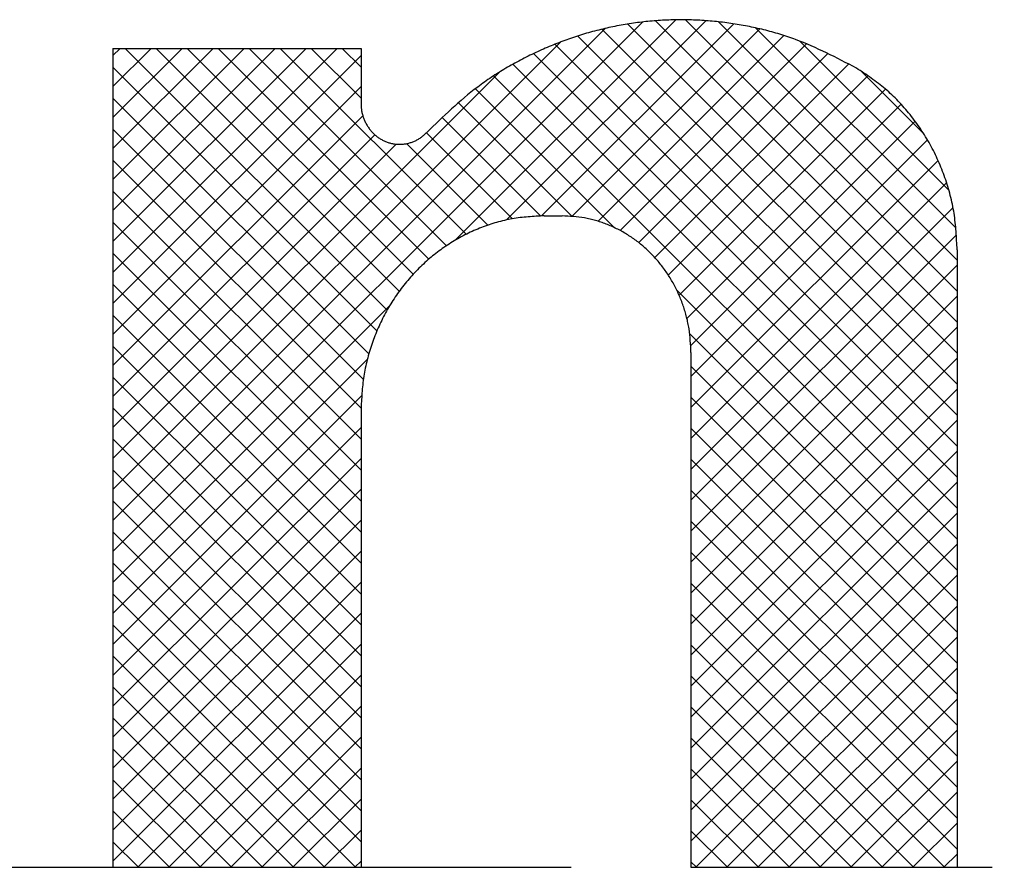
# Model space of a CAD drawing. Units: inches. Extents: x -1006 to -541, y -258 to 108.
# Drawn here: x -597 to -594, y -196 to -194 of the extents above; entities that cross this region are included whole.
import ezdxf

# ---------------------------------------------------------------- set-up
doc = ezdxf.new("R2010")
doc.units = ezdxf.units.IN
doc.linetypes.add('PHANTOM', pattern=[13, 10, -1, 0, -1, 0, -1])
doc.layers.add('1', color=7, linetype='Continuous')

# ---------------------------------------------------------------- blocks, each defined once
blk = doc.blocks.new('_O______11', base_point=(621.5063, -648.1807))
at = {"layer": '1', "linetype": 'Continuous'}
h = blk.add_hatch(dxfattribs=at)
h.set_pattern_fill('CUSTOM41', color=3, scale=2, pattern_type=2)
h.set_pattern_definition([(45, (0, 0), (-0.176776695, 1e-16), []), (135, (0, 0), (-9e-16, -0.176776695), [])])
edge = h.paths.add_edge_path()
edge.add_spline(control_points=[(-1191.8834, -389.5717), (-1191.8819, -389.5396), (-1191.8788, -389.4754), (-1191.8708, -389.3953), (-1191.8594, -389.3321), (-1191.8486, -389.2851), (-1191.8356, -389.2387), (-1191.8208, -389.1929), (-1191.8042, -389.1479), (-1191.7859, -389.1037), (-1191.7658, -389.0603), (-1191.744, -389.0179), (-1191.7204, -388.9766), (-1191.6951, -388.9364), (-1191.6682, -388.8974), (-1191.6396, -388.8596), (-1191.6096, -388.8233), (-1191.5781, -388.7884), (-1191.5451, -388.7549), (-1191.5109, -388.723), (-1191.4754, -388.6927), (-1191.4387, -388.6641), (-1191.4008, -388.6372), (-1191.3618, -388.6122), (-1191.3219, -388.589), (-1191.281, -388.5677), (-1191.2393, -388.5483), (-1191.1968, -388.5306), (-1191.1536, -388.5148), (-1191.11, -388.5011), (-1191.0657, -388.4895), (-1191.006, -388.4774), (-1190.9305, -388.4689), (-1190.8699, -388.4657), (-1190.8396, -388.4641)], knot_values=[0, 0, 0, 0, 0.09647, 0.192939, 0.241064, 0.289203, 0.337425, 0.385645, 0.433469, 0.481291, 0.529075, 0.576859, 0.624313, 0.671768, 0.719235, 0.766701, 0.81368, 0.860658, 0.907638, 0.954618, 1.001097, 1.047575, 1.094035, 1.140494, 1.186517, 1.23254, 1.278614, 1.324689, 1.370505, 1.416323, 1.462036, 1.507732, 1.598758, 1.689784, 1.689784, 1.689784, 1.689784], degree=3, periodic=0)
edge.add_line((-1190.8396, -388.4641), (-1190.7366, -388.4641))
edge.add_spline(control_points=[(-1190.7366, -388.4641), (-1190.7152, -388.4652), (-1190.6725, -388.4676), (-1190.6193, -388.4735), (-1190.5773, -388.4821), (-1190.5462, -388.4902), (-1190.5154, -388.4999), (-1190.4851, -388.511), (-1190.4552, -388.5234), (-1190.4258, -388.5371), (-1190.397, -388.552), (-1190.3689, -388.5684), (-1190.3414, -388.586), (-1190.3147, -388.605), (-1190.2889, -388.6251), (-1190.2639, -388.6464), (-1190.2398, -388.6689), (-1190.2166, -388.6925), (-1190.1945, -388.7171), (-1190.1733, -388.7426), (-1190.1532, -388.7692), (-1190.1342, -388.7966), (-1190.1164, -388.8249), (-1190.0998, -388.8539), (-1190.0845, -388.8838), (-1190.0704, -388.9144), (-1190.0575, -388.9455), (-1190.0458, -388.9772), (-1190.0354, -389.0094), (-1190.0262, -389.0421), (-1190.0186, -389.0751), (-1190.0105, -389.1196), (-1190.0049, -389.1759), (-1190.0027, -389.2212), (-1190.0016, -389.2438)], knot_values=[0, 0, 0, 0, 0.064143, 0.128285, 0.16043, 0.192586, 0.224815, 0.257043, 0.289483, 0.321923, 0.354327, 0.386732, 0.419456, 0.452181, 0.484918, 0.517654, 0.550728, 0.583802, 0.616877, 0.649952, 0.683323, 0.716694, 0.750052, 0.78341, 0.817086, 0.850762, 0.884471, 0.918181, 0.952087, 0.985995, 1.019839, 1.053672, 1.121614, 1.189555, 1.189555, 1.189555, 1.189555], degree=3, periodic=0)
edge.add_line((-1190.0016, -389.2438), (-1190.0016, -392.1807))
edge.add_line((-1190.0016, -392.1807), (-1188.484, -392.1807))
edge.add_line((-1188.484, -392.1807), (-1188.484, -388.6582))
edge.add_spline(control_points=[(-1188.484, -388.6582), (-1188.4857, -388.6233), (-1188.4891, -388.5535), (-1188.4979, -388.4666), (-1188.5104, -388.3979), (-1188.5224, -388.347), (-1188.5366, -388.2967), (-1188.5529, -388.247), (-1188.5711, -388.1982), (-1188.5912, -388.1503), (-1188.6133, -388.1033), (-1188.6373, -388.0574), (-1188.6633, -388.0128), (-1188.6911, -387.9695), (-1188.7207, -387.9274), (-1188.752, -387.8866), (-1188.7847, -387.8473), (-1188.8191, -387.8096), (-1188.8552, -387.7736), (-1188.9057, -387.7284), (-1188.9735, -387.6775), (-1189.0299, -387.6401), (-1189.058, -387.6214)], knot_values=[0, 0, 0, 0, 0.104818, 0.209637, 0.261863, 0.314104, 0.366447, 0.418789, 0.470769, 0.52275, 0.574664, 0.626578, 0.677995, 0.729413, 0.780901, 0.832391, 0.88343, 0.934472, 0.985394, 1.036298, 1.137767, 1.239235, 1.239235, 1.239235, 1.239235], degree=3, periodic=0)
edge.add_spline(control_points=[(-1189.058, -387.6214), (-1189.1147, -387.5919), (-1189.228, -387.5329), (-1189.3739, -387.468), (-1189.4946, -387.4271), (-1189.5865, -387.4018), (-1189.6797, -387.3813), (-1189.7737, -387.3655), (-1189.8681, -387.3541), (-1189.9628, -387.3472), (-1190.0577, -387.3448), (-1190.1527, -387.3471), (-1190.2474, -387.3541), (-1190.3418, -387.3658), (-1190.4354, -387.3821), (-1190.5283, -387.4031), (-1190.6201, -387.4287), (-1190.7108, -387.4589), (-1190.7999, -387.4933), (-1190.8877, -387.5319), (-1190.974, -387.5745), (-1191.0583, -387.6214), (-1191.1399, -387.6726), (-1191.2453, -387.7472), (-1191.3684, -387.8526), (-1191.4616, -387.9427), (-1191.5082, -387.9878)], knot_values=[0, 0, 0, 0, 0.191587, 0.383174, 0.478354, 0.573571, 0.66901, 0.764443, 0.859403, 0.954361, 1.049229, 1.144095, 1.239114, 1.334134, 1.429152, 1.524167, 1.619638, 1.715111, 1.810683, 1.906256, 2.002729, 2.099207, 2.195458, 2.291672, 2.486249, 2.680826, 2.680826, 2.680826, 2.680826], degree=3, periodic=0)
edge.add_spline(control_points=[(-1191.5082, -387.9878), (-1191.5131, -387.9925), (-1191.5229, -388.0019), (-1191.5358, -388.0129), (-1191.5468, -388.0207), (-1191.5554, -388.0261), (-1191.5642, -388.0311), (-1191.5732, -388.0356), (-1191.5824, -388.0397), (-1191.5918, -388.0434), (-1191.6013, -388.0466), (-1191.6109, -388.0493), (-1191.6206, -388.0516), (-1191.6304, -388.0534), (-1191.6403, -388.0547), (-1191.6502, -388.0556), (-1191.6602, -388.056), (-1191.6701, -388.0559), (-1191.6801, -388.0554), (-1191.69, -388.0544), (-1191.6998, -388.0529), (-1191.7096, -388.0508), (-1191.7193, -388.0484), (-1191.7288, -388.0454), (-1191.7383, -388.0421), (-1191.7476, -388.0383), (-1191.7567, -388.034), (-1191.7656, -388.0293), (-1191.7743, -388.0242), (-1191.7828, -388.0187), (-1191.791, -388.0127), (-1191.799, -388.0064), (-1191.8067, -387.9997), (-1191.8142, -387.9926), (-1191.8213, -387.9851), (-1191.828, -387.9774), (-1191.8345, -387.9693), (-1191.8406, -387.9609), (-1191.8463, -387.9523), (-1191.8517, -387.9434), (-1191.8566, -387.9343), (-1191.8612, -387.9248), (-1191.8654, -387.9153), (-1191.8691, -387.9055), (-1191.8725, -387.8955), (-1191.8754, -387.8854), (-1191.8779, -387.8752), (-1191.8805, -387.8614), (-1191.8823, -387.8439), (-1191.883, -387.8298), (-1191.8834, -387.8227)], knot_values=[0, 0, 0, 0, 0.020329, 0.040657, 0.050763, 0.060872, 0.071, 0.081128, 0.091147, 0.101165, 0.111175, 0.121185, 0.13116, 0.141136, 0.151115, 0.161094, 0.171041, 0.180987, 0.19093, 0.200873, 0.210845, 0.220818, 0.230794, 0.24077, 0.25081, 0.260849, 0.270887, 0.280924, 0.291064, 0.301205, 0.311346, 0.321488, 0.331765, 0.342042, 0.352321, 0.3626, 0.372949, 0.383298, 0.393643, 0.403988, 0.414443, 0.424898, 0.435362, 0.445826, 0.45634, 0.466854, 0.477349, 0.48784, 0.509004, 0.530167, 0.530167, 0.530167, 0.530167], degree=3, periodic=0)
edge.add_line((-1191.8834, -387.8227), (-1191.8834, -387.5095))
edge.add_line((-1191.8834, -387.5095), (-1193.2982, -387.5095))
edge.add_line((-1193.2982, -387.5095), (-1193.2982, -392.1807))
edge.add_line((-1193.2982, -392.1807), (-1191.8834, -392.1807))
edge.add_line((-1191.8834, -392.1807), (-1191.8834, -389.5717))
at = {"layer": '1', "color": 2, "linetype": 'Continuous'}
for p, q in [((-1193.2982, -387.5095), (-1191.8834, -387.5095)), ((-1193.2982, -387.5095), (-1193.2982, -392.1807)), ((-1191.8834, -387.5095), (-1191.8834, -387.8227)), ((-1190.8396, -388.4641), (-1190.7366, -388.4641)), ((-1188.484, -388.6582), (-1188.484, -392.1807)), ((-1190.0016, -389.2438), (-1190.0016, -392.1807)), ((-1191.8834, -389.5717), (-1191.8834, -392.1807)), ((-1193.2982, -392.1807), (-1191.8834, -392.1807)), ((-1190.0016, -392.1807), (-1188.484, -392.1807))]:
    blk.add_line(p, q, dxfattribs=at)
at = {"layer": '1', "color": 4, "linetype": 'PHANTOM'}
blk.add_line((-1227.4848, -392.1807), (-1161.582, -392.1807), dxfattribs=at)
at = {"layer": '1', "color": 2, "linetype": 'Continuous'}
for points, knots in [([(-1189.058, -387.6214), (-1189.1147, -387.5919), (-1189.228, -387.5329), (-1189.3739, -387.468), (-1189.4946, -387.4271), (-1189.5865, -387.4018), (-1189.6797, -387.3813), (-1189.7737, -387.3655), (-1189.8681, -387.3541), (-1189.9628, -387.3472), (-1190.0577, -387.3448), (-1190.1527, -387.3471), (-1190.2474, -387.3541), (-1190.3418, -387.3658), (-1190.4354, -387.3821), (-1190.5283, -387.4031), (-1190.6201, -387.4287), (-1190.7108, -387.4589), (-1190.7999, -387.4933), (-1190.8877, -387.5319), (-1190.974, -387.5745), (-1191.0583, -387.6214), (-1191.1399, -387.6726), (-1191.2453, -387.7472), (-1191.3684, -387.8526), (-1191.4616, -387.9427), (-1191.5082, -387.9878)], [0, 0, 0, 0, 0.191587, 0.383174, 0.478354, 0.573571, 0.66901, 0.764443, 0.859403, 0.954361, 1.049229, 1.144095, 1.239114, 1.334134, 1.429152, 1.524167, 1.619638, 1.715111, 1.810683, 1.906256, 2.002729, 2.099207, 2.195458, 2.291672, 2.486249, 2.680826, 2.680826, 2.680826, 2.680826]), ([(-1188.484, -388.6582), (-1188.4857, -388.6233), (-1188.4891, -388.5535), (-1188.4979, -388.4666), (-1188.5104, -388.3979), (-1188.5224, -388.347), (-1188.5366, -388.2967), (-1188.5529, -388.247), (-1188.5711, -388.1982), (-1188.5912, -388.1503), (-1188.6133, -388.1033), (-1188.6373, -388.0574), (-1188.6633, -388.0128), (-1188.6911, -387.9695), (-1188.7207, -387.9274), (-1188.752, -387.8866), (-1188.7847, -387.8473), (-1188.8191, -387.8096), (-1188.8552, -387.7736), (-1188.9057, -387.7284), (-1188.9735, -387.6775), (-1189.0299, -387.6401), (-1189.058, -387.6214)], [0, 0, 0, 0, 0.104818, 0.209637, 0.261863, 0.314104, 0.366447, 0.418789, 0.470769, 0.52275, 0.574664, 0.626578, 0.677995, 0.729413, 0.780901, 0.832391, 0.88343, 0.934472, 0.985394, 1.036298, 1.137767, 1.239235, 1.239235, 1.239235, 1.239235]), ([(-1191.8834, -387.8227), (-1191.883, -387.8298), (-1191.8823, -387.8439), (-1191.8805, -387.8614), (-1191.8779, -387.8752), (-1191.8754, -387.8854), (-1191.8725, -387.8955), (-1191.8691, -387.9055), (-1191.8654, -387.9153), (-1191.8612, -387.9248), (-1191.8566, -387.9343), (-1191.8517, -387.9434), (-1191.8463, -387.9523), (-1191.8406, -387.9609), (-1191.8345, -387.9693), (-1191.828, -387.9774), (-1191.8213, -387.9851), (-1191.8142, -387.9926), (-1191.8067, -387.9997), (-1191.799, -388.0064), (-1191.791, -388.0127), (-1191.7828, -388.0187), (-1191.7743, -388.0242), (-1191.7656, -388.0293), (-1191.7567, -388.034), (-1191.7476, -388.0383), (-1191.7383, -388.0421), (-1191.7288, -388.0454), (-1191.7193, -388.0484), (-1191.7096, -388.0508), (-1191.6998, -388.0529), (-1191.69, -388.0544), (-1191.6801, -388.0554), (-1191.6701, -388.0559), (-1191.6602, -388.056), (-1191.6502, -388.0556), (-1191.6403, -388.0547), (-1191.6304, -388.0534), (-1191.6206, -388.0516), (-1191.6109, -388.0493), (-1191.6013, -388.0466), (-1191.5918, -388.0434), (-1191.5824, -388.0397), (-1191.5732, -388.0356), (-1191.5642, -388.0311), (-1191.5554, -388.0261), (-1191.5468, -388.0207), (-1191.5358, -388.0129), (-1191.5229, -388.0019), (-1191.5131, -387.9925), (-1191.5082, -387.9878)], [0, 0, 0, 0, 0.0211631, 0.0423262, 0.0528181, 0.0633131, 0.0738271, 0.0843406, 0.0948048, 0.1052689, 0.1157238, 0.1261787, 0.1365238, 0.1468691, 0.1572181, 0.167567, 0.1778457, 0.1881244, 0.1984017, 0.2086789, 0.2188203, 0.2289617, 0.2391024, 0.2492429, 0.2592801, 0.2693175, 0.2793571, 0.2893969, 0.2993729, 0.3093488, 0.3193213, 0.3292934, 0.3392362, 0.3491793, 0.359126, 0.3690727, 0.379052, 0.3890312, 0.3990064, 0.4089815, 0.4189915, 0.4290016, 0.4390202, 0.4490388, 0.4591664, 0.4692947, 0.4794038, 0.4895097, 0.5098382, 0.5301667, 0.5301667, 0.5301667, 0.5301667]), ([(-1190.8396, -388.4641), (-1190.8699, -388.4657), (-1190.9305, -388.4689), (-1191.006, -388.4774), (-1191.0657, -388.4895), (-1191.11, -388.5011), (-1191.1536, -388.5148), (-1191.1968, -388.5306), (-1191.2393, -388.5483), (-1191.281, -388.5677), (-1191.3219, -388.589), (-1191.3618, -388.6122), (-1191.4008, -388.6372), (-1191.4387, -388.6641), (-1191.4754, -388.6927), (-1191.5109, -388.723), (-1191.5451, -388.7549), (-1191.5781, -388.7884), (-1191.6096, -388.8233), (-1191.6396, -388.8596), (-1191.6682, -388.8974), (-1191.6951, -388.9364), (-1191.7204, -388.9766), (-1191.744, -389.0179), (-1191.7658, -389.0603), (-1191.7859, -389.1037), (-1191.8042, -389.1479), (-1191.8208, -389.1929), (-1191.8356, -389.2387), (-1191.8486, -389.2851), (-1191.8594, -389.3321), (-1191.8708, -389.3953), (-1191.8788, -389.4754), (-1191.8819, -389.5396), (-1191.8834, -389.5717)], [0, 0, 0, 0, 0.091026, 0.182052, 0.227748, 0.273461, 0.31928, 0.365096, 0.411171, 0.457245, 0.503268, 0.549291, 0.59575, 0.642209, 0.688688, 0.735166, 0.782146, 0.829126, 0.876105, 0.923083, 0.97055, 1.018017, 1.065472, 1.112926, 1.160709, 1.208493, 1.256316, 1.304139, 1.35236, 1.400582, 1.44872, 1.496845, 1.593315, 1.689784, 1.689784, 1.689784, 1.689784]), ([(-1190.0016, -389.2438), (-1190.0027, -389.2212), (-1190.0049, -389.1759), (-1190.0105, -389.1196), (-1190.0186, -389.0751), (-1190.0262, -389.0421), (-1190.0354, -389.0094), (-1190.0458, -388.9772), (-1190.0575, -388.9455), (-1190.0704, -388.9144), (-1190.0845, -388.8838), (-1190.0998, -388.8539), (-1190.1164, -388.8249), (-1190.1342, -388.7966), (-1190.1532, -388.7692), (-1190.1733, -388.7426), (-1190.1945, -388.7171), (-1190.2166, -388.6925), (-1190.2398, -388.6689), (-1190.2639, -388.6464), (-1190.2889, -388.6251), (-1190.3147, -388.605), (-1190.3414, -388.586), (-1190.3689, -388.5684), (-1190.397, -388.552), (-1190.4258, -388.5371), (-1190.4552, -388.5234), (-1190.4851, -388.511), (-1190.5154, -388.4999), (-1190.5462, -388.4902), (-1190.5773, -388.4821), (-1190.6193, -388.4735), (-1190.6725, -388.4676), (-1190.7152, -388.4652), (-1190.7366, -388.4641)], [0, 0, 0, 0, 0.067941, 0.135883, 0.169717, 0.20356, 0.237468, 0.271375, 0.305084, 0.338793, 0.372469, 0.406145, 0.439503, 0.472861, 0.506232, 0.539603, 0.572678, 0.605753, 0.638827, 0.671901, 0.704638, 0.737374, 0.770099, 0.802823, 0.835228, 0.867633, 0.900072, 0.932512, 0.96474, 0.996969, 1.029125, 1.06127, 1.125413, 1.189555, 1.189555, 1.189555, 1.189555])]:
    blk.add_open_spline(points, degree=3, knots=knots, dxfattribs=at)
blk = doc.blocks.new('3CPL_APPEA-1_____99_10_07_10_07_31__12', base_point=(114.9584, 222.0804))
at = {"layer": '1', "xscale": 0.5, "yscale": 0.5, "zscale": 0.5}
blk.add_blockref('_O______11', (310.7532, -324.0903), dxfattribs=at)
blk = doc.blocks.new('appe-q117e__2005_02_04_13_27_01', base_point=(132.4704, -132.0904))
blk.add_blockref('3CPL_APPEA-1_____99_10_07_10_07_31__12', (114.9584, 222.0804))

msp = doc.modelspace()

# ---------------------------------------------------------------- block references
msp.add_blockref('appe-q117e__2005_02_04_13_27_01', (132.4704, -132.0904))

doc.saveas('drawing.dxf')
